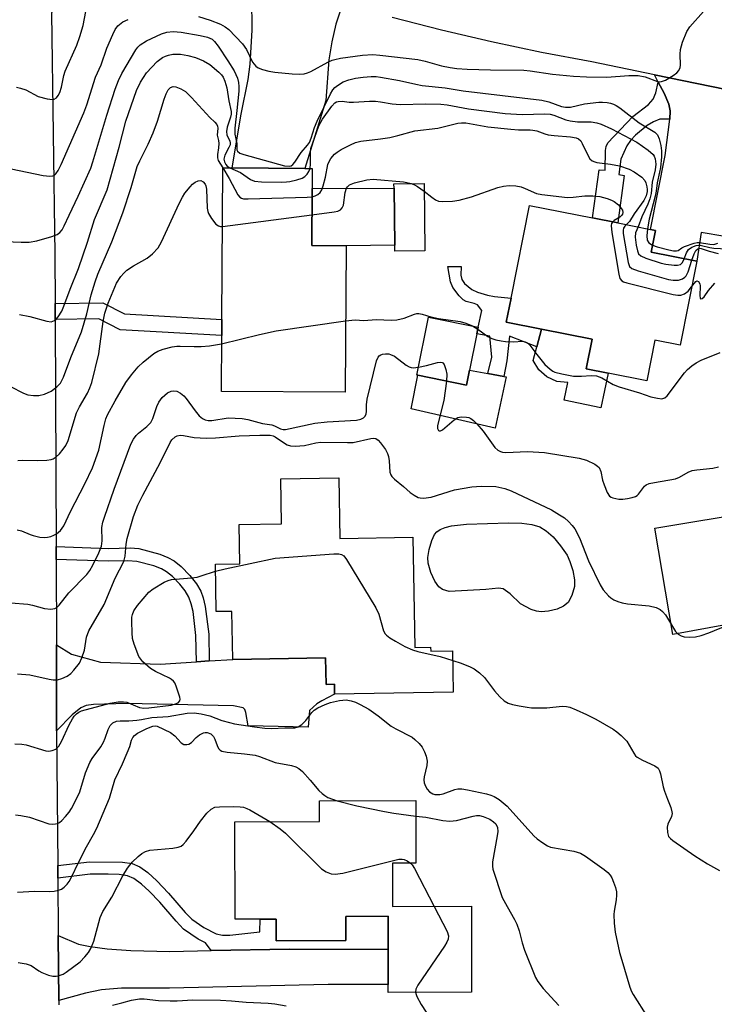
# Model space of a CAD drawing. Units: inches. Extents: x 1291759 to 1297759, y 477452 to 481452.
# Drawn here: x 1294916 to 1295091, y 479667 to 479915 of the extents above; entities that cross this region are included whole.
import ezdxf

# ---------------------------------------------------------------- set-up
doc = ezdxf.new("R2010")
doc.units = ezdxf.units.IN
doc.header["$MEASUREMENT"] = 0
for name, color, linetype in [('BLDG-Footprint', 5, 'Continuous'), ('CULTRL-Pad', 6, 'Continuous'), ('CULTRL-Swimming Pool in Ground', 4, 'Continuous'), ('TRANS-Driveway', 251, 'Continuous'), ('TRANS-Non Street Sidewalk', 7, 'Continuous'), ('TRANS-Road', 130, 'Continuous'), ('Undefined', 1, 'Continuous')]:
    doc.layers.add(name, color=color, linetype=linetype)

msp = doc.modelspace()

# ---------------------------------------------------------------- linework, layer by layer
at = {"layer": 'BLDG-Footprint'}
for points, elevation in [([(1294998.27, 479858.26), (1294998.03, 479821.36), (1294966.81, 479821.56), (1294966.9, 479835.63), (1294966.93, 479839.69), (1294967.17, 479877.91), (1294969.55, 479877.89), (1294987.86, 479877.77), (1294989.72, 479877.76), (1294989.69, 479872.75), (1294989.6, 479858.32)], 221.88), ([(1295018.14, 479857.02), (1295010.58, 479856.92), (1295010.56, 479858.42), (1295010.36, 479872.77), (1295010.35, 479873.89), (1295017.92, 479874)], 220.11), ([(1295086.68, 479854.35), (1295082.5, 479833.19), (1295076.14, 479834.45), (1295074.12, 479824.21), (1295064.36, 479826.14), (1295058.82, 479827.24), (1295060.3, 479834.69), (1295047.51, 479837.23), (1295038.68, 479838.97), (1295039.89, 479845.08), (1295044.51, 479868.44), (1295060.4, 479865.29), (1295066.8, 479864.03), (1295075.07, 479862.39), (1295076.3, 479862.15), (1295075.2, 479856.63)], 218.43), ([(1295029.43, 479826.89), (1295028.67, 479823.14), (1295016.33, 479825.61), (1295016.12, 479825.65), (1295019.05, 479840.28), (1295031.61, 479837.76), (1295031.27, 479836.09)], 222.88), ([(1294996.45, 479799.72), (1294996.72, 479784.49), (1295015.12, 479784.82), (1295015.61, 479756.94), (1295019.58, 479757.01), (1295019.6, 479756.06), (1295025.12, 479756.16), (1295025.31, 479745.69), (1294995.38, 479745.16), (1294995.33, 479747.69), (1294993.22, 479747.66), (1294993.11, 479754.36), (1294969.69, 479753.95), (1294969.48, 479766.08), (1294965.54, 479766), (1294965.33, 479777.97), (1294971.48, 479778.08), (1294971.3, 479787.97), (1294982, 479788.16), (1294981.8, 479799.46)], 227.78), ([(1295009.95, 479702.57), (1295009.97, 479691.66), (1295029.86, 479691.7), (1295029.9, 479670.04), (1295008.91, 479669.99), (1295008.91, 479671.98), (1295008.89, 479680.83), (1295008.87, 479689.17), (1294998.21, 479689.15), (1294998.23, 479683.05), (1294980.62, 479683.01), (1294980.61, 479688.48), (1294976.59, 479688.47), (1294970.28, 479688.45), (1294970.22, 479713.03), (1294991.55, 479713.08), (1294991.54, 479718.3), (1295015.83, 479718.35), (1295015.86, 479702.59)], 233.64)]:
    msp.add_lwpolyline(points, close=True, dxfattribs=dict(at, elevation=elevation))
at = {"layer": 'CULTRL-Pad'}
for points in [[(1295010.56, 479858.42), (1294998.27, 479858.26), (1294989.6, 479858.32), (1294989.69, 479872.75), (1295010.36, 479872.77)], [(1295064.36, 479826.14), (1295062.5, 479817.38), (1295053.26, 479819.34), (1295054.17, 479823.76), (1295051.44, 479824.07), (1295048.93, 479825.19), (1295046.87, 479827.01), (1295045.45, 479829.36), (1295046.35, 479832.79), (1295047.51, 479837.23), (1295060.3, 479834.7), (1295058.82, 479827.24)], [(1295038.61, 479825.19), (1295035.84, 479812.29), (1295014.64, 479817.14), (1295016.33, 479825.61), (1295028.67, 479823.14), (1295029.43, 479826.89), (1295034.02, 479826.04), (1295038.06, 479825.29)], [(1295101.9, 479791.35), (1295104.48, 479779.39), (1295109.82, 479780.55), (1295112.93, 479766.17), (1295109.12, 479765.48), (1295080.7, 479760.26), (1295076.14, 479787.08)]]:
    msp.add_lwpolyline(points, close=True, dxfattribs=at)
at = {"layer": 'CULTRL-Swimming Pool in Ground'}
msp.add_lwpolyline([(1295055.85, 479772.33), (1295055.19, 479770.08), (1295054.25, 479768.33), (1295053.11, 479767.39), (1295051.48, 479766.66), (1295049.32, 479766.1), (1295047.46, 479765.92), (1295046.29, 479766.11), (1295044.95, 479766.56), (1295042.26, 479768), (1295039.67, 479770.53), (1295037.88, 479771.73), (1295036.68, 479771.92), (1295033.54, 479771.56), (1295024.28, 479771.11), (1295022.61, 479771.58), (1295021.66, 479772.27), (1295020.61, 479773.73), (1295019.62, 479775.89), (1295018.97, 479778.22), (1295018.92, 479779.65), (1295019.21, 479781.66), (1295019.86, 479783.95), (1295020.56, 479785.45), (1295021.17, 479786.15), (1295022, 479786.71), (1295023.29, 479787.25), (1295024.83, 479787.63), (1295028.67, 479788.05), (1295039.19, 479788.37), (1295042.56, 479788.29), (1295045.09, 479787.99), (1295047.14, 479787.41), (1295048.75, 479786.4), (1295050.45, 479784.84), (1295052.36, 479782.64), (1295054.01, 479780.21), (1295054.73, 479778.63), (1295055.42, 479776.34), (1295055.83, 479774.01)], close=True, dxfattribs=at)
at = {"layer": 'TRANS-Driveway'}
for points in [[(1294997.39, 479919.2), (1294995.66, 479914.15), (1294994.65, 479909.66), (1294993.9, 479905.2), (1294993.16, 479894.91), (1294987.86, 479877.77), (1294969.55, 479877.89), (1294971.82, 479891.46), (1294973.54, 479900.19), (1294974.12, 479904.1), (1294974.59, 479912.63), (1294974.55, 479916.25), (1294974.33, 479918.75), (1294972.65, 479926.37), (1294980.84, 479923.78), (1294989.09, 479921.41)], [(1295104.83, 479895.49), (1295101.25, 479892.53), (1295099.97, 479891.06), (1295098.1, 479886.45), (1295093.81, 479860.58), (1295087.84, 479861.61), (1295086.68, 479854.35), (1295075.2, 479856.63), (1295076.3, 479862.15), (1295075.07, 479862.39), (1295078.76, 479881.03), (1295079.94, 479890.2), (1295079.96, 479892.26), (1295079.65, 479894.01), (1295078.51, 479896.72), (1295077, 479899.56), (1295076.02, 479901.4)], [(1294960.53, 479753.36), (1294963.76, 479753.57), (1294969.69, 479753.95), (1294993.11, 479754.36), (1294993.22, 479747.66), (1294995.33, 479747.69), (1294995.38, 479745.16), (1294992.15, 479743.54), (1294990.91, 479742.74), (1294989.04, 479741.08), (1294988.69, 479736.89), (1294973.6, 479737.19), (1294973.02, 479740.56), (1294972.73, 479741.29), (1294972.29, 479741.73), (1294969.9, 479742.23), (1294942.96, 479742.84), (1294934.54, 479742.6), (1294932.76, 479742.3), (1294931.34, 479741.71), (1294929.16, 479739.95), (1294925.28, 479735.95), (1294925.21, 479757.66), (1294929.04, 479755.31), (1294936.34, 479753.29), (1294951.37, 479752.78)], [(1294964.22, 479680.53), (1294984.04, 479680.92), (1295008.89, 479680.83), (1295008.91, 479671.98), (1294993.77, 479671.95), (1294953.73, 479671.01), (1294941.65, 479671.08), (1294936.58, 479670.65), (1294932.56, 479669.75), (1294925.84, 479667.95), (1294925.7, 479684.37), (1294930.82, 479682.16), (1294933.77, 479681.54), (1294938, 479680.93), (1294944.02, 479680.53), (1294953.8, 479680.32)]]:
    msp.add_lwpolyline(points, close=True, dxfattribs=at)
at = {"layer": 'TRANS-Non Street Sidewalk'}
for points in [[(1295079.94, 479890.2), (1295077.4, 479890.24), (1295075.8, 479889.55), (1295074.2, 479888.61), (1295071.25, 479886.14), (1295070.02, 479884.81), (1295069.08, 479883.49), (1295067.56, 479880.12), (1295067.01, 479876.27), (1295068.42, 479875.96), (1295066.8, 479864.03), (1295060.4, 479865.29), (1295062.06, 479877.39), (1295063.6, 479877.35), (1295063.65, 479882.28), (1295063.87, 479883.33), (1295064.3, 479884.2), (1295070.6, 479890.86), (1295074.53, 479893.87), (1295075.72, 479895.22), (1295076.34, 479896.81), (1295077, 479899.56), (1295078.51, 479896.72), (1295079.65, 479894.01), (1295079.96, 479892.26)], [(1295047.51, 479837.23), (1295046.35, 479832.79), (1295039.46, 479835.47), (1295038.79, 479829.26), (1295038.06, 479825.29), (1295034.02, 479826.04), (1295035.02, 479830.14), (1295034.5, 479835.45), (1295031.27, 479836.09), (1295031.61, 479837.76), (1295032.49, 479841.94), (1295031.4, 479843.39), (1295030.56, 479843.74), (1295028.52, 479844.21), (1295027.83, 479844.63), (1295026.78, 479845.62), (1295025.18, 479847.77), (1295024.63, 479849.2), (1295023.89, 479853.08), (1295027.33, 479853.04), (1295027.24, 479850.87), (1295027.43, 479849.75), (1295028.15, 479848.75), (1295029.94, 479847.26), (1295031.39, 479846.58), (1295033.91, 479845.81), (1295035.7, 479845.49), (1295039.89, 479845.08), (1295038.68, 479838.97)], [(1294924.91, 479839.66), (1294924.9, 479843.71), (1294936.9, 479843.89), (1294942.4, 479841.07), (1294966.93, 479839.69), (1294966.9, 479835.63), (1294941.31, 479837.07), (1294935.95, 479839.83)], [(1294963.76, 479753.57), (1294960.53, 479753.36), (1294960.41, 479760), (1294959.67, 479766.01), (1294959.23, 479768.01), (1294958.65, 479769.69), (1294957.72, 479771.25), (1294956.36, 479772.96), (1294954.49, 479774.87), (1294953.02, 479776.06), (1294951.73, 479776.77), (1294949.78, 479777.54), (1294945.47, 479778.69), (1294943.2, 479778.85), (1294938.29, 479778.73), (1294925.13, 479779.18), (1294925.12, 479782.41), (1294938.31, 479781.96), (1294943.82, 479782.08), (1294946.03, 479781.91), (1294951.34, 479780.47), (1294953.3, 479779.69), (1294954.88, 479778.83), (1294956.67, 479777.38), (1294958.88, 479775.13), (1294960.54, 479773.05), (1294961.66, 479771.15), (1294962.24, 479769.5), (1294962.75, 479767.26), (1294963.63, 479760.34)], [(1295008.89, 479680.83), (1294984.04, 479680.92), (1294964.22, 479680.53), (1294962.83, 479682.5), (1294960.93, 479683.44), (1294957.29, 479685.96), (1294955.38, 479687.94), (1294951.29, 479692.74), (1294948.62, 479695.54), (1294946.68, 479697.31), (1294944.7, 479698.73), (1294943.11, 479699.4), (1294941.04, 479699.68), (1294938.31, 479699.78), (1294933.73, 479699.76), (1294925.59, 479698.75), (1294925.56, 479701.95), (1294933.54, 479702.93), (1294941.91, 479702.83), (1294944.35, 479702.49), (1294946.26, 479701.63), (1294948.27, 479700.19), (1294950.55, 479698.12), (1294953.5, 479695.03), (1294957.67, 479690.12), (1294959.33, 479688.43), (1294962.37, 479686.36), (1294965.53, 479684.77), (1294967.11, 479684.42), (1294968.95, 479684.39), (1294976.49, 479685.25), (1294976.59, 479688.47), (1294980.61, 479688.48), (1294980.62, 479683.01), (1294998.23, 479683.05), (1294998.21, 479689.15), (1295008.87, 479689.17)]]:
    msp.add_lwpolyline(points, close=True, dxfattribs=at)
at = {"layer": 'TRANS-Road'}
for points in [[(1294900.2, 479935.47), (1294923.89, 479918.29), (1294924.28, 479918), (1294923.99, 479916.9), (1294924.85, 479856.08), (1294924.9, 479843.71), (1294924.91, 479839.66), (1294925.12, 479782.41), (1294925.13, 479779.18), (1294925.21, 479757.66), (1294925.28, 479735.95), (1294925.56, 479701.95), (1294925.59, 479698.75), (1294925.7, 479684.37), (1294925.84, 479667.95), (1294925.84, 479666.83)], [(1295104.83, 479895.49), (1295076.02, 479901.4), (1295060.27, 479904.63), (1295047.59, 479907.05), (1295034.95, 479909.73), (1295022.37, 479912.66), (1295009.86, 479915.84)]]:
    msp.add_lwpolyline(points, dxfattribs=at)
at = {"layer": 'Undefined'}
for p, q in [((1294967.08, 479863.16, 220), (1294989.65, 479866.1, 220)), ((1295030.11, 479838.06, 222), (1295031.51, 479837.27, 222))]:
    msp.add_line(p, q, dxfattribs=at)
for points, elevation in [([(1294913.84, 479877.65), (1294921.9, 479876), (1294923.6, 479875.79), (1294924.33, 479875.9), (1294924.7, 479876.1), (1294925.05, 479876.39), (1294925.64, 479877.22), (1294926.41, 479878.79), (1294932.13, 479891.79), (1294932.86, 479893.84), (1294935.09, 479900.78), (1294936.5, 479903.92), (1294937.91, 479908.12), (1294939.41, 479911.56), (1294940.04, 479912.84), (1294940.71, 479913.71), (1294941.99, 479914.71), (1294943.31, 479915.36)], 212), ([(1294915.12, 479898.31), (1294916.2, 479898.04), (1294917.52, 479897.56), (1294920.64, 479895.88), (1294922.85, 479895.3), (1294924.2, 479895.14), (1294924.69, 479895.23), (1294925.24, 479895.61), (1294925.7, 479896.17), (1294926.06, 479896.9), (1294926.48, 479898.28), (1294927.12, 479901.17), (1294927.46, 479902.29), (1294930.36, 479908.89), (1294931.14, 479911.05), (1294931.97, 479913.8), (1294932.64, 479917.38)], 210), ([(1294961.04, 479916.1), (1294963.97, 479915.14), (1294966.57, 479914.14), (1294967.81, 479913.5), (1294968.72, 479912.83), (1294972.15, 479909.19), (1294973.13, 479907.8), (1294974.7, 479904.58), (1294975.5, 479903.6), (1294976.13, 479903.16), (1294977.16, 479902.75), (1294978.81, 479902.31), (1294980.26, 479902.06), (1294984.68, 479901.63), (1294986.63, 479901.58), (1294987.72, 479901.67), (1294988.55, 479901.88), (1294989.36, 479902.2), (1294993.67, 479904.59), (1294994.73, 479905.07), (1294995.39, 479905.28), (1294996.84, 479905.57), (1295002.43, 479906.36), (1295005.05, 479906.5), (1295006.74, 479906.37), (1295016.36, 479905.24), (1295018.21, 479904.82), (1295022.33, 479903.66), (1295024.51, 479903.22), (1295026.19, 479903), (1295028.81, 479902.84), (1295034.72, 479902.67), (1295043.06, 479902.55), (1295044.72, 479902.37), (1295050.35, 479901.52), (1295055.62, 479901.01), (1295058.87, 479900.84), (1295064.05, 479900.76), (1295069.61, 479901.19), (1295071.96, 479901.17), (1295073.68, 479900.9), (1295076.8, 479899.72), (1295077.29, 479899.63), (1295077.79, 479899.66), (1295078.79, 479900.07), (1295080.76, 479901.24), (1295081.67, 479901.9), (1295082.2, 479902.51), (1295082.52, 479903.27), (1295082.62, 479903.82), (1295082.5, 479906.62), (1295082.58, 479907.73), (1295083.14, 479909.63), (1295084.16, 479912.29), (1295084.93, 479913.47), (1295088.42, 479917.32)], 212), ([(1294910.3, 479859.47), (1294916.29, 479859.17), (1294918.33, 479859.21), (1294920.32, 479859.51), (1294924.04, 479860.57), (1294925.4, 479861.1), (1294926.07, 479861.61), (1294926.63, 479862.28), (1294927.21, 479863.26), (1294928.41, 479866.02), (1294930.7, 479870.74), (1294933.86, 479877.84), (1294934.43, 479879.46), (1294937.97, 479891.24), (1294940.05, 479897.79), (1294940.84, 479899.95), (1294941.7, 479901.75), (1294945.28, 479907.71), (1294945.78, 479908.39), (1294946.33, 479908.92), (1294947.94, 479909.97), (1294951.69, 479911.69), (1294953.06, 479912.13), (1294954.68, 479912.28), (1294956.72, 479912.12), (1294961.44, 479911.3), (1294963.34, 479910.86), (1294964.47, 479910.35), (1294965.1, 479909.77), (1294965.99, 479908.59), (1294968.48, 479904.88), (1294970.05, 479902.36), (1294970.87, 479900.5), (1294971.11, 479899.46), (1294971.22, 479898.4), (1294971.19, 479897.26), (1294970.75, 479892.38), (1294970.18, 479887.9), (1294970.24, 479886.44), (1294970.7, 479884.04), (1294970.73, 479882.5), (1294970.9, 479882.09), (1294971.48, 479881.65), (1294972.52, 479881.27), (1294982.7, 479878.4), (1294983.98, 479878.35), (1294984.43, 479878.47), (1294984.84, 479878.73), (1294985.37, 479879.36), (1294986.94, 479881.81), (1294988.56, 479883.64), (1294989.03, 479884.3), (1294989.48, 479885.37), (1294990.3, 479888.1), (1294990.95, 479889.66), (1294994.34, 479896.62), (1294994.96, 479897.62), (1294995.46, 479898.15), (1294996.12, 479898.68), (1294997.56, 479899.59), (1294998.93, 479900.09), (1295000.64, 479900.52), (1295002.61, 479900.78), (1295004.58, 479900.94), (1295005.84, 479900.92), (1295006.92, 479900.8), (1295011.76, 479899.98), (1295015.86, 479899.01), (1295017.44, 479898.71), (1295023.28, 479898.08), (1295027.83, 479897.38), (1295047.61, 479894.96), (1295049.4, 479894.53), (1295052.63, 479893.4), (1295053.57, 479893.19), (1295054.83, 479893.24), (1295058.36, 479894.06), (1295062, 479894.52), (1295062.91, 479894.52), (1295064.08, 479894.39), (1295064.95, 479894.21), (1295065.7, 479893.97), (1295066.36, 479893.64), (1295067.3, 479893.02), (1295072.2, 479889.31), (1295076.16, 479886.93), (1295076.82, 479886.25), (1295077.23, 479885.25), (1295077.61, 479883.59), (1295077.8, 479882.19), (1295077.77, 479880.71), (1295077.54, 479878.05), (1295077.33, 479876.8), (1295076.71, 479874.16), (1295076.46, 479872.01), (1295076.23, 479870.75), (1295074.71, 479865.01), (1295074.27, 479862.55)], 214), ([(1294915.93, 479840.9), (1294918.53, 479840.47), (1294922.8, 479839.25), (1294923.9, 479839.13), (1294924.35, 479839.24), (1294924.77, 479839.45), (1294925.16, 479839.75), (1294925.67, 479840.37), (1294926.55, 479841.79), (1294927.13, 479843.05), (1294928.66, 479847.3), (1294930.77, 479852.54), (1294933.04, 479859.19), (1294934.83, 479864.86), (1294938.01, 479872.4), (1294941.02, 479883.13), (1294942.71, 479889.71), (1294945.38, 479897.41), (1294946.4, 479899.56), (1294947.95, 479901.85), (1294950.63, 479904.75), (1294951.27, 479905.28), (1294951.98, 479905.72), (1294952.72, 479906.1), (1294953.49, 479906.37), (1294954.56, 479906.55), (1294955.65, 479906.62), (1294956.47, 479906.58), (1294958.39, 479906.27), (1294960.28, 479905.77), (1294962.34, 479904.94), (1294963.93, 479903.96), (1294966.21, 479902.05), (1294966.82, 479901.41), (1294967.28, 479900.76), (1294967.73, 479899.78), (1294968.18, 479898.13), (1294968.7, 479894.81), (1294969.27, 479892.16), (1294969.27, 479891.44), (1294969.14, 479890.69), (1294968.28, 479888.19), (1294968.08, 479887.07), (1294968.2, 479886.24), (1294968.91, 479884.66), (1294969.01, 479884.21), (1294969, 479883.75), (1294968.73, 479883.02), (1294967.71, 479881.15), (1294967.46, 479880.15), (1294967.59, 479879.46), (1294967.92, 479878.76), (1294968.31, 479878.31), (1294968.93, 479877.9)], 216), ([(1294913.63, 479822.76), (1294916.94, 479821.09), (1294918, 479820.67), (1294919.4, 479820.48), (1294920.82, 479820.5), (1294922.23, 479820.87), (1294923.86, 479821.6), (1294925.34, 479822.66), (1294926.29, 479823.66), (1294927.03, 479825.11), (1294928.89, 479830.08), (1294931.56, 479836.56), (1294932.88, 479841.1), (1294933.95, 479845.94), (1294934.98, 479849.19), (1294935.69, 479851.08), (1294939.17, 479859.26), (1294941.97, 479866.56), (1294944.09, 479873), (1294945.59, 479878.25), (1294946.23, 479879.72), (1294948.38, 479883.93), (1294949.62, 479886.76), (1294950.68, 479889.67), (1294952.38, 479895.22), (1294952.86, 479896.59), (1294953.43, 479897.61), (1294954, 479898.19), (1294954.64, 479898.42), (1294955.37, 479898.37), (1294956.63, 479897.88), (1294957.81, 479897.15), (1294959.28, 479895.68), (1294963.87, 479890.63), (1294965.14, 479889.47), (1294965.68, 479888.87), (1294965.87, 479888.41), (1294965.92, 479887.9), (1294965.72, 479886.14), (1294966.07, 479884.81), (1294966.16, 479884.05), (1294966.11, 479882.98), (1294965.88, 479881.31), (1294965.84, 479880.49), (1294966.05, 479879.77), (1294967.21, 479877.91)], 218), ([(1294989.17, 479877.76), (1294989.32, 479878.91), (1294989.26, 479881.73), (1294989.38, 479882.81), (1294991.43, 479888.48), (1294992.35, 479890.2), (1294994.68, 479893.5), (1294995.42, 479894.28), (1294995.85, 479894.53), (1294996.3, 479894.67), (1294997.27, 479894.75), (1294999.06, 479894.5), (1295000.16, 479894.45), (1295004.14, 479894.72), (1295005.71, 479894.71), (1295006.98, 479894.57), (1295009.86, 479894.08), (1295011.91, 479893.93), (1295018.34, 479894.07), (1295022.14, 479893.98), (1295023.77, 479893.81), (1295029.11, 479892.83), (1295038.35, 479891.65), (1295042.69, 479891.39), (1295048.35, 479891.55), (1295049.7, 479891.45), (1295050.68, 479891.18), (1295053.67, 479890.07), (1295054.77, 479889.76), (1295056.63, 479889.54), (1295060.07, 479889.52), (1295061.49, 479889.27), (1295062.58, 479888.92), (1295065.21, 479887.73), (1295071.61, 479884.4), (1295074.43, 479882.4), (1295075.68, 479881.28), (1295075.97, 479880.86), (1295076.23, 479880.17), (1295076.35, 479878.89), (1295076.18, 479877.44), (1295075.47, 479874.29), (1295075.22, 479871.47), (1295074.85, 479870.13), (1295074.37, 479868.78), (1295072.87, 479865.56), (1295071.93, 479863.01)], 216), ([(1294989.68, 479870.62), (1294990.48, 479870.83), (1294991.16, 479871.2), (1294991.73, 479871.68), (1294992.16, 479872.34), (1294992.52, 479873.39), (1294993.07, 479875.6), (1294993.64, 479878.79), (1294993.96, 479879.55), (1294994.42, 479880.26), (1294995.34, 479881.35), (1294995.99, 479881.91), (1294996.99, 479882.53), (1294999.36, 479883.75), (1295000.68, 479884.29), (1295001.96, 479884.63), (1295006.96, 479885.2), (1295009.31, 479885.61), (1295011.35, 479886.04), (1295015.64, 479887.24), (1295021.39, 479887.94), (1295026.49, 479889.16), (1295027.35, 479889.3), (1295028.45, 479889.3), (1295034.03, 479888.28), (1295039.79, 479887.64), (1295041.78, 479887.47), (1295044.65, 479887.52), (1295045.38, 479887.46), (1295046.35, 479887.24), (1295048.43, 479886.49), (1295049.25, 479886.27), (1295050.72, 479886.08), (1295054.9, 479885.76), (1295056.26, 479885.51), (1295056.91, 479885.21), (1295057.43, 479884.72), (1295057.83, 479884.03), (1295059.28, 479880.92), (1295059.75, 479880.22), (1295060.31, 479879.72), (1295060.97, 479879.4), (1295061.52, 479879.27), (1295064.95, 479878.86), (1295067.18, 479878.43), (1295069.67, 479877.6), (1295070.95, 479876.92), (1295072.83, 479875.57), (1295073.59, 479874.77), (1295073.89, 479874.11), (1295074.14, 479873.17), (1295074.22, 479872.46), (1295074.19, 479871.92), (1295073.94, 479870.84), (1295073.35, 479869.67), (1295070.95, 479866.33), (1295069.75, 479864.4), (1295068.96, 479863.6)], 218), ([(1294967.21, 479877.91), (1294968.82, 479875.23), (1294970.95, 479871.11), (1294971.44, 479870.5), (1294971.87, 479870.24), (1294972.39, 479870.13), (1294973.54, 479870.09), (1294988.49, 479870.53), (1294989.68, 479870.62)], 218), ([(1294968.93, 479877.9), (1294971.62, 479876.71), (1294974.19, 479874.97), (1294975.19, 479874.53), (1294976.94, 479874.37), (1294982.05, 479874.33), (1294983.24, 479874.36), (1294984.11, 479874.48), (1294985.81, 479874.9), (1294987.18, 479875.36), (1294987.88, 479875.78), (1294988.43, 479876.36), (1294988.88, 479877.03), (1294989.17, 479877.76)], 216), ([(1294915.53, 479804.12), (1294916.66, 479804.18), (1294920.4, 479804.1), (1294922.76, 479804.23), (1294923.9, 479804.38), (1294924.42, 479804.56), (1294925.13, 479805.02), (1294925.98, 479805.83), (1294926.96, 479806.94), (1294927.56, 479807.9), (1294928.14, 479809.18), (1294930.28, 479816.1), (1294931.04, 479817.64), (1294933.04, 479821.06), (1294933.64, 479822.42), (1294934.15, 479823.81), (1294935.89, 479831), (1294937.01, 479839.18), (1294937.41, 479841.27), (1294938.23, 479843.77), (1294940.41, 479848.86), (1294941.46, 479850.56), (1294942.18, 479851.38), (1294942.96, 479852.12), (1294944.63, 479853.23), (1294948.11, 479855.11), (1294949.45, 479856.24), (1294950.86, 479857.74), (1294951.75, 479859.26), (1294956.19, 479868.97), (1294956.99, 479870.56), (1294957.64, 479871.54), (1294958.95, 479873.15), (1294959.56, 479873.79), (1294960.24, 479874.29), (1294960.97, 479874.62), (1294961.67, 479874.71), (1294962.26, 479874.4), (1294962.73, 479873.84), (1294962.93, 479873.36), (1294963.08, 479872.52), (1294963.25, 479867.77), (1294963.38, 479866.92), (1294963.57, 479866.38), (1294964.34, 479865.12), (1294965.45, 479863.75), (1294966.1, 479863.29), (1294966.61, 479863.17), (1294967.08, 479863.16)], 220), ([(1294989.65, 479866.1), (1294995.3, 479866.81), (1294996.15, 479866.99), (1294996.86, 479867.33), (1294997.31, 479867.86), (1294997.58, 479868.54), (1294998.05, 479871.69), (1294998.36, 479872.78), (1294998.6, 479873.15), (1294999.15, 479873.61), (1295000.37, 479874.15), (1295003.51, 479874.86), (1295005.07, 479875.04), (1295012.75, 479874.36), (1295013.61, 479874.23), (1295014.65, 479873.95)], 220), ([(1295014.65, 479873.95), (1295015.54, 479873.62), (1295016.31, 479873.22), (1295017.94, 479872.02)], 220), ([(1295017.94, 479872.02), (1295019.86, 479870.51), (1295020.82, 479869.85), (1295021.61, 479869.55), (1295022.46, 479869.45), (1295025.12, 479869.52), (1295026.81, 479869.78), (1295029.86, 479870.64), (1295036.54, 479872.99), (1295037.94, 479873.31), (1295039.4, 479873.45), (1295041.09, 479873.36), (1295042.45, 479873.13), (1295043.47, 479872.75), (1295046.28, 479871.48), (1295047.66, 479871.19), (1295054.14, 479870.48), (1295055.5, 479870.49), (1295058.49, 479870.88), (1295060.51, 479870.84), (1295062.24, 479870.69), (1295064.13, 479870.2), (1295065.18, 479869.81), (1295065.89, 479869.44), (1295066.95, 479868.61), (1295067.51, 479867.96), (1295067.94, 479867.28), (1295068.06, 479866.63), (1295067.95, 479866.25), (1295067.73, 479865.9), (1295067.3, 479865.51), (1295065.9, 479864.62), (1295065.5, 479864.28)], 220), ([(1295065.5, 479864.28), (1295065.22, 479863.86), (1295065.12, 479863.36), (1295065.27, 479861.66), (1295067.04, 479851.09), (1295067.34, 479850.02), (1295067.79, 479849.43), (1295068.26, 479849.18), (1295069.08, 479848.91), (1295080.76, 479846), (1295081.93, 479845.78), (1295082.72, 479845.78), (1295083.61, 479846.11), (1295084.5, 479846.84), (1295085.41, 479847.92)], 220), ([(1295068.96, 479863.6), (1295068.55, 479863.19), (1295068.24, 479862.69), (1295068.14, 479862.19), (1295068.17, 479861.36), (1295069.39, 479854.04), (1295069.74, 479853.02), (1295070.29, 479852.5), (1295071.89, 479851.93), (1295079.6, 479849.8), (1295080.74, 479849.6), (1295082.1, 479849.62), (1295083.08, 479849.91), (1295083.67, 479850.33), (1295083.99, 479850.7), (1295084.51, 479851.72), (1295085.46, 479854.6)], 218), ([(1295071.93, 479863.01), (1295071.23, 479861.55), (1295071.17, 479860.46), (1295071.45, 479858.42), (1295071.74, 479856.99), (1295072.03, 479856.24), (1295072.56, 479855.7), (1295073.84, 479855.15), (1295077.75, 479853.88), (1295078.91, 479853.62), (1295080.98, 479853.36), (1295081.83, 479853.36), (1295082.58, 479853.57), (1295083.13, 479854.09), (1295083.55, 479854.97)], 216), ([(1295074.27, 479862.55), (1295074.1, 479860.74), (1295074.23, 479859.67), (1295074.61, 479859.05), (1295075.57, 479858.45)], 214), ([(1295075.57, 479858.45), (1295076.75, 479858.04), (1295079.67, 479857.28), (1295080.8, 479857.03), (1295081.59, 479856.99), (1295081.98, 479857.11), (1295082.92, 479857.77), (1295083.64, 479858.13), (1295086.01, 479858.96), (1295086.82, 479859.1), (1295087.4, 479859.09), (1295090.03, 479858.65), (1295090.97, 479858.63), (1295092.03, 479858.97)], 214), ([(1295083.55, 479854.97), (1295084.13, 479856.49), (1295084.63, 479857.31), (1295085.46, 479857.92), (1295086.52, 479858.32), (1295087.08, 479858.41), (1295087.92, 479858.35), (1295089.99, 479857.82), (1295090.99, 479857.66), (1295094.36, 479857.54)], 216), ([(1295085.46, 479854.6), (1295086.02, 479856.23), (1295086.47, 479857.09), (1295086.97, 479857.51), (1295087.38, 479857.63), (1295087.79, 479857.62), (1295089.81, 479856.93), (1295092.11, 479856.36)], 218), ([(1295085.41, 479847.92), (1295086.44, 479849.29), (1295086.76, 479849.45), (1295087.16, 479849.23), (1295087.46, 479848.7), (1295087.56, 479848.21), (1295087.5, 479845.61), (1295087.56, 479845.13), (1295087.68, 479844.93), (1295088.08, 479844.99), (1295088.56, 479845.42), (1295089.7, 479846.99), (1295091.23, 479848.82)], 220), ([(1294998.15, 479839.35), (1295000.6, 479839.63), (1295002.71, 479839.42), (1295005.88, 479839.65), (1295009.74, 479839.54), (1295011.06, 479839.6), (1295012.91, 479840.02), (1295015.55, 479841.06), (1295016.08, 479841.19), (1295016.62, 479841.21), (1295017.45, 479841.04), (1295019.66, 479840.35), (1295021.58, 479839.9), (1295027.03, 479839.16), (1295028.43, 479838.74), (1295030.11, 479838.06)], 222), ([(1294966.89, 479833.56), (1294976.41, 479835.88), (1294980.63, 479836.78), (1294998.15, 479839.35)], 222), ([(1295031.51, 479837.27), (1295034.03, 479835.43), (1295035, 479834.92), (1295036.03, 479834.56), (1295037.4, 479834.26), (1295038.5, 479834.12), (1295040.47, 479834.07), (1295042.76, 479834.18), (1295043.43, 479834.07), (1295043.84, 479833.89), (1295044.64, 479833.17), (1295046.34, 479830.82), (1295048.38, 479828.32), (1295049.7, 479827.15), (1295050.42, 479826.66), (1295050.95, 479826.41), (1295052.66, 479825.94), (1295055.6, 479825.41), (1295057.63, 479825.38), (1295060.08, 479825.58), (1295061.44, 479825.47), (1295062.8, 479824.93), (1295065.64, 479823.29), (1295067.14, 479822.66), (1295072.28, 479821.17), (1295075.09, 479820.19), (1295076.82, 479819.8), (1295077.93, 479819.7), (1295078.66, 479819.9), (1295079.25, 479820.43), (1295083.57, 479826.26), (1295084.34, 479827.09), (1295085.44, 479828.02), (1295086.56, 479828.77), (1295087.78, 479829.42), (1295092.63, 479831.37)], 222), ([(1294915.35, 479786.61), (1294916.44, 479786.4), (1294918.56, 479785.48), (1294919.38, 479785.21), (1294921.06, 479784.81), (1294922.18, 479784.7), (1294922.99, 479784.78), (1294923.78, 479784.97), (1294924.55, 479785.25), (1294925.24, 479785.62), (1294926.26, 479786.45), (1294927.05, 479787.61), (1294928.75, 479791.25), (1294932.42, 479798.23), (1294934.32, 479802.25), (1294935.89, 479806.76), (1294937.25, 479812.98), (1294937.72, 479814.62), (1294938.14, 479815.66), (1294940, 479819.19), (1294942.73, 479823.81), (1294944.13, 479825.72), (1294945.85, 479827.76), (1294947.12, 479828.94), (1294949.81, 479831.14), (1294950.79, 479831.72), (1294952.16, 479832.18), (1294954.42, 479832.76), (1294955.56, 479832.96), (1294956.43, 479832.99), (1294959.95, 479832.85), (1294961.75, 479832.89), (1294963.81, 479833.05), (1294966.89, 479833.56)], 222), ([(1294913.7, 479768.19), (1294918.05, 479767.89), (1294919.18, 479767.65), (1294922.25, 479766.79), (1294923.85, 479766.61), (1294924.84, 479766.76), (1294925.3, 479767.02), (1294925.92, 479767.6), (1294928.36, 479770.72), (1294932.86, 479775.34), (1294933.62, 479776.34), (1294934.44, 479777.72), (1294935.94, 479780.85), (1294936.57, 479782.5), (1294936.73, 479783.88), (1294936.68, 479787.24), (1294936.93, 479788.56), (1294937.31, 479789.86), (1294939.76, 479796.85), (1294944.02, 479808.2), (1294944.66, 479809.47), (1294945.29, 479810.4), (1294945.92, 479811.01), (1294948.04, 479812.67), (1294949, 479813.7), (1294949.5, 479814.69), (1294950.56, 479817.72), (1294951.02, 479818.79), (1294951.89, 479819.97), (1294953.19, 479821.17), (1294954.15, 479821.63), (1294954.87, 479821.72), (1294955.57, 479821.62), (1294956.49, 479821.12), (1294957.32, 479820.43), (1294957.91, 479819.79), (1294960.21, 479816.68), (1294961.25, 479815.4), (1294962.04, 479814.72), (1294962.7, 479814.37), (1294963.52, 479814.23), (1294964.39, 479814.24), (1294968.51, 479814.87), (1294972.06, 479814.72), (1294973.5, 479814.46), (1294977.17, 479813.48), (1294979.51, 479813.11), (1294980.22, 479812.87), (1294981.73, 479812.08), (1294982.4, 479811.96), (1294982.96, 479811.98), (1294990.42, 479813.52), (1294993.47, 479813.84), (1295000.87, 479814.31), (1295001.97, 479814.53), (1295002.7, 479814.9), (1295003.07, 479815.26), (1295003.37, 479815.91), (1295003.43, 479816.45), (1295003.42, 479818.17), (1295003.62, 479819.61), (1295005.94, 479829.23), (1295006.32, 479830.15), (1295006.61, 479830.48), (1295007.01, 479830.73), (1295007.48, 479830.9), (1295008.24, 479831.02), (1295009.01, 479830.99), (1295009.51, 479830.89), (1295010.48, 479830.39), (1295013.44, 479828.19), (1295014.15, 479827.76), (1295014.64, 479827.57), (1295015.17, 479827.51), (1295016.52, 479827.63)], 224), ([(1295016.52, 479827.63), (1295018.55, 479828.04), (1295021.35, 479828.86), (1295022.1, 479828.91), (1295022.52, 479828.81), (1295022.7, 479828.72), (1295023.01, 479828.36), (1295023.46, 479827.04), (1295023.64, 479825.86), (1295023.56, 479824.16)], 224), ([(1295023.56, 479824.16), (1295022.94, 479819.27), (1295021.35, 479812.93), (1295021.32, 479812.19), (1295021.55, 479811.7), (1295021.7, 479811.62), (1295022.08, 479811.6), (1295022.56, 479811.83), (1295025.56, 479814.34), (1295026.48, 479814.96), (1295027.26, 479815.16), (1295028.65, 479815.09), (1295029.19, 479814.95), (1295029.69, 479814.71), (1295030.38, 479814.18), (1295031.24, 479813.35), (1295032.85, 479811.56), (1295035.76, 479807.44), (1295036.55, 479806.7), (1295037.21, 479806.35), (1295037.69, 479806.21), (1295038.53, 479806.12), (1295044.04, 479806.36), (1295048.28, 479806.14), (1295057.02, 479804.67), (1295058.89, 479804.21), (1295060.99, 479803.2), (1295061.68, 479802.73), (1295062.05, 479802.36), (1295062.48, 479801.37), (1295062.97, 479799.13), (1295063.33, 479798), (1295064.12, 479796.09), (1295064.7, 479795.16), (1295065.09, 479794.85), (1295065.54, 479794.67), (1295067.09, 479794.41), (1295068.09, 479794.41), (1295069.27, 479794.54), (1295070.42, 479794.75), (1295071.22, 479795.01), (1295071.66, 479795.29), (1295072.03, 479795.67), (1295073.53, 479797.62), (1295073.93, 479797.95), (1295074.66, 479798.28), (1295076.05, 479798.59), (1295081.32, 479799.47), (1295082.33, 479799.93), (1295084.53, 479801.2), (1295085.56, 479801.61), (1295086.69, 479801.8), (1295090.75, 479802.15), (1295092.19, 479802.53)], 224), ([(1294915.37, 479750.28), (1294918.5, 479750.06), (1294923.35, 479748.95), (1294924.41, 479748.83), (1294925.46, 479748.85), (1294926.56, 479749.12), (1294927.91, 479749.74), (1294928.87, 479750.39), (1294929.65, 479751.21), (1294931.03, 479753.01), (1294931.65, 479754.32), (1294932.26, 479756.29), (1294932.82, 479759.56), (1294933.36, 479761.13), (1294937.28, 479767.82), (1294940, 479774.43), (1294942.19, 479778.67), (1294942.55, 479779.98), (1294942.8, 479783), (1294943.07, 479784.41), (1294944.69, 479790.02), (1294945.78, 479792.86), (1294947.04, 479795.39), (1294951.42, 479803.51), (1294953.87, 479808.67), (1294954.35, 479809.37), (1294955.14, 479810.09), (1294955.66, 479810.35), (1294956.44, 479810.48), (1294957.26, 479810.43), (1294959.97, 479809.9), (1294962.97, 479809.74), (1294965.34, 479809.82), (1294971.28, 479810.3), (1294976.5, 479810.49), (1294979.1, 479810.47), (1294979.92, 479810.32), (1294980.39, 479810.13), (1294982.72, 479808.51), (1294983.43, 479808.09), (1294984.24, 479807.85), (1294985.39, 479807.77), (1294987.75, 479807.89), (1294990.62, 479808.57), (1294991.88, 479808.72), (1294998.59, 479808.65), (1295000.05, 479808.7), (1295004.48, 479809.65), (1295005.28, 479809.73), (1295005.76, 479809.64), (1295006.4, 479809.21), (1295006.96, 479808.57), (1295008.19, 479806.9), (1295008.75, 479805.88), (1295008.98, 479805.1), (1295009.16, 479804.01), (1295009.32, 479801.2), (1295009.53, 479800.48), (1295009.78, 479800.09), (1295010.45, 479799.38), (1295012.75, 479797.56), (1295014.46, 479796.03), (1295015.41, 479795.35), (1295016.42, 479794.82), (1295016.95, 479794.68), (1295017.76, 479794.63), (1295019.7, 479794.84), (1295025.59, 479796.76), (1295029.97, 479797.5), (1295032.3, 479797.68), (1295036.02, 479797.58), (1295038.26, 479797.1), (1295039.92, 479796.5), (1295050.07, 479791.64), (1295052.13, 479790.46), (1295053.34, 479789.63), (1295054.39, 479788.74), (1295055.32, 479787.77), (1295055.95, 479786.87), (1295057.11, 479784.65), (1295059.36, 479778.86), (1295062.37, 479772.73), (1295063.12, 479771.52), (1295064.42, 479770.03), (1295065.04, 479769.46), (1295065.75, 479769.01), (1295066.78, 479768.55), (1295067.86, 479768.19), (1295069.27, 479767.95), (1295074.74, 479767.49), (1295076.43, 479767.04), (1295077.47, 479766.58), (1295078.1, 479766.06), (1295078.79, 479765.17), (1295081.31, 479761.03), (1295082.02, 479760.3), (1295082.76, 479759.88), (1295083.56, 479759.64), (1295084.91, 479759.55), (1295086.35, 479759.69), (1295087.78, 479759.98), (1295089.71, 479760.66), (1295094.43, 479762.57)], 226), ([(1294965.36, 479776.23), (1294967.81, 479776.83), (1294980.39, 479779.46), (1294995.15, 479780.56), (1294996.42, 479780.57), (1294997.07, 479780.42), (1294997.67, 479780.05), (1294998.37, 479779.16), (1295005.74, 479766.97), (1295006.49, 479765.38), (1295007.74, 479761.18), (1295008.13, 479760.45), (1295008.48, 479760.07), (1295009.33, 479759.43), (1295010.74, 479758.57), (1295013.11, 479757.25), (1295014.99, 479756.35), (1295016.36, 479755.93), (1295022.02, 479754.66), (1295025.17, 479753.72)], 228), ([(1294914.76, 479732.67), (1294916.47, 479732.6), (1294917.58, 479732.44), (1294922.54, 479730.89), (1294923.33, 479730.84), (1294924.11, 479730.95), (1294925.06, 479731.29), (1294925.84, 479732.06), (1294926.54, 479733.29), (1294928.42, 479737.49), (1294929.26, 479738.96), (1294929.73, 479739.64), (1294930.28, 479740.24), (1294930.85, 479740.64), (1294931.53, 479740.96), (1294938.74, 479742.92), (1294940.8, 479743.3), (1294942.14, 479743.3), (1294942.94, 479743.16), (1294946.19, 479741.86), (1294947.25, 479741.67), (1294948.55, 479741.74), (1294954.14, 479742.44), (1294955.28, 479742.73), (1294955.93, 479743.05), (1294956.32, 479743.5), (1294956.39, 479743.95), (1294956.33, 479744.46), (1294955.44, 479747.24), (1294955.08, 479748.02), (1294954.77, 479748.44), (1294954.24, 479748.93), (1294953.74, 479749.24), (1294950.21, 479750.9), (1294948.94, 479751.64), (1294947.05, 479753.35), (1294946.5, 479753.99), (1294946.04, 479754.72), (1294944.83, 479757.78), (1294944.44, 479759.2), (1294944.3, 479760.62), (1294944.2, 479763.48), (1294944.25, 479764.61), (1294944.38, 479765.32), (1294944.76, 479766.23), (1294945.69, 479767.58), (1294948.49, 479770.88), (1294949.61, 479771.79), (1294952.38, 479773.42), (1294953.43, 479773.89), (1294954.28, 479774.07), (1294959.25, 479774.5), (1294960.68, 479774.72), (1294961.74, 479775), (1294965.36, 479776.23)], 228), ([(1295025.17, 479753.72), (1295027.25, 479753.03), (1295029.58, 479752.09), (1295030.55, 479751.55), (1295031.92, 479750.56), (1295033.16, 479749.43), (1295035.68, 479746.04), (1295037.08, 479744.49), (1295038.16, 479743.49), (1295039.17, 479742.95), (1295040.26, 479742.61), (1295041.94, 479742.25), (1295043.91, 479741.88), (1295045.05, 479741.76), (1295048.87, 479741.72), (1295052.72, 479742.13), (1295053.88, 479742.12), (1295054.69, 479741.92), (1295056.28, 479741.28), (1295058.91, 479740.08), (1295061.29, 479738.86), (1295065.61, 479736.39), (1295066.56, 479735.73), (1295067.66, 479734.77), (1295069.07, 479733.3), (1295070.82, 479730.3), (1295071.28, 479729.67), (1295071.66, 479729.32), (1295073.06, 479728.51), (1295076.11, 479727.13), (1295076.95, 479726.52), (1295077.33, 479725.89), (1295077.59, 479725.13), (1295078.27, 479721.81), (1295078.57, 479720.69), (1295079.29, 479718.72), (1295080.19, 479716.58), (1295080.44, 479715.56), (1295080.47, 479715.06), (1295080.32, 479714.35), (1295079.44, 479712.44), (1295079.26, 479711.66), (1295079.3, 479710.3), (1295079.61, 479709.33), (1295080.05, 479708.78), (1295080.68, 479708.26), (1295086.19, 479704.43), (1295089.38, 479702.38), (1295092.4, 479700.69)], 228), ([(1294914.88, 479714.79), (1294916.26, 479714.61), (1294918.45, 479714.14), (1294923.3, 479712.53), (1294924.13, 479712.44), (1294924.96, 479712.48), (1294925.49, 479712.59), (1294925.97, 479712.81), (1294926.59, 479713.32), (1294927.55, 479714.36), (1294928.45, 479715.47), (1294929.02, 479716.38), (1294930.11, 479718.48), (1294931.09, 479720.58), (1294932.58, 479725.33), (1294933.63, 479727.96), (1294934.24, 479728.94), (1294936.41, 479731.94), (1294937.09, 479733.05), (1294937.54, 479734.08), (1294938.28, 479736.27), (1294938.77, 479737.28), (1294939.09, 479737.67), (1294939.48, 479737.97), (1294940.38, 479738.39), (1294941.27, 479738.51), (1294943.44, 479738.48), (1294945.52, 479738.63), (1294946.69, 479738.8), (1294949.28, 479739.35), (1294953.44, 479739.55), (1294958.2, 479740.39), (1294959.96, 479740.5), (1294961.68, 479740.23), (1294963.94, 479739.69), (1294966.96, 479738.58), (1294968.86, 479738.01), (1294970.16, 479737.75), (1294975.21, 479736.98), (1294977.81, 479736.62), (1294979.58, 479736.51), (1294982.79, 479736.7), (1294985.31, 479736.73), (1294986.21, 479736.94), (1294987.09, 479737.52), (1294988.08, 479738.58), (1294989.65, 479740.59), (1294990.23, 479741.13), (1294991.17, 479741.74), (1294992.97, 479742.61), (1294994.31, 479743.12), (1294996.57, 479743.6), (1294998.26, 479743.73), (1294999.59, 479743.52), (1295000.62, 479743.19), (1295001.85, 479742.59), (1295003.99, 479741.38), (1295006.4, 479739.69), (1295009.62, 479737.16), (1295010.8, 479736.46), (1295014.92, 479734.33), (1295015.63, 479733.8), (1295016.69, 479732.75), (1295017.42, 479731.84), (1295018.07, 479730.62), (1295018.43, 479729.59), (1295018.7, 479728.27), (1295018.65, 479727.17), (1295017.93, 479724.31), (1295017.88, 479723.55), (1295017.97, 479722.8), (1295018.29, 479722.01), (1295018.73, 479721.26), (1295019.28, 479720.6), (1295019.71, 479720.27), (1295020.18, 479720.03), (1295020.66, 479719.9), (1295021.9, 479719.87), (1295022.72, 479720.07), (1295025.71, 479721.14), (1295026.48, 479721.28), (1295027.5, 479721.29), (1295028.91, 479721.08), (1295033.7, 479720.04), (1295034.8, 479719.74), (1295035.62, 479719.42), (1295036.88, 479718.66), (1295038.92, 479716.96), (1295045.59, 479709.47), (1295046.44, 479708.7), (1295047.85, 479707.68), (1295049.08, 479706.94), (1295049.84, 479706.63), (1295055.72, 479705.56), (1295057.38, 479705.09), (1295058.61, 479704.36), (1295063.34, 479700.98), (1295064.25, 479700.24), (1295064.83, 479699.59), (1295065.28, 479698.85), (1295065.73, 479697.79), (1295066.21, 479696.43), (1295066.45, 479695.31), (1295066.49, 479694.48), (1295066.42, 479693.35), (1295065.88, 479690.51), (1295065.79, 479689.66), (1295065.86, 479687.41), (1295066.11, 479685.16), (1295067.26, 479680.03), (1295067.77, 479678.13), (1295069.81, 479671.32), (1295070.23, 479670.23), (1295070.64, 479669.45), (1295074.27, 479663.74)], 230), ([(1294915.38, 479695.27), (1294919.7, 479695.54), (1294923.53, 479695.45), (1294924.67, 479695.54), (1294925.75, 479695.76), (1294926.51, 479696.05), (1294927.17, 479696.53), (1294927.95, 479697.32), (1294928.47, 479697.99), (1294928.86, 479698.67), (1294930.93, 479703.12), (1294932.82, 479706.67), (1294934.6, 479709.77), (1294935.39, 479711.36), (1294938.61, 479718.99), (1294939.94, 479723.61), (1294941.86, 479727.63), (1294943.07, 479730.36), (1294943.72, 479732.02), (1294944.18, 479733.62), (1294944.47, 479734.26), (1294944.89, 479734.8), (1294945.7, 479735.39), (1294948.01, 479736.53), (1294949.56, 479737.13), (1294950.08, 479737.2), (1294950.63, 479737.12), (1294953.99, 479735.54), (1294955.04, 479734.68), (1294956.67, 479732.88), (1294957.36, 479732.54), (1294958.14, 479732.47), (1294958.64, 479732.58), (1294959.26, 479733.04), (1294960.42, 479734.29), (1294961.31, 479734.98), (1294962.28, 479735.45), (1294962.77, 479735.53), (1294963.24, 479735.49), (1294964.13, 479735.16), (1294964.83, 479734.54), (1294965.21, 479733.83), (1294965.76, 479732.25), (1294966.1, 479731.53), (1294966.53, 479731.06), (1294966.93, 479730.84), (1294968.29, 479730.55), (1294972.69, 479730.17), (1294975.33, 479729.78), (1294976.47, 479729.47), (1294980.38, 479727.98), (1294984.47, 479727.2), (1294985.56, 479726.91), (1294986.39, 479726.46), (1294987.24, 479725.69), (1294989.21, 479723.53), (1294991.41, 479720.92), (1294992.23, 479720.13), (1294992.93, 479719.61), (1294993.68, 479719.17), (1294996.01, 479718.31)], 232), ([(1294915.59, 479677.53), (1294917.6, 479677.22), (1294918.85, 479676.75), (1294920.76, 479675.42), (1294921.54, 479674.99), (1294923.2, 479674.35), (1294924.34, 479674.07), (1294925.14, 479674.08), (1294925.9, 479674.24), (1294926.89, 479674.6), (1294927.64, 479675.05), (1294931.17, 479677.71), (1294932.41, 479678.96), (1294933.33, 479680.07), (1294933.92, 479681.05), (1294934.66, 479682.92), (1294936.24, 479688.85), (1294936.93, 479690.38), (1294939.17, 479694.04), (1294941.97, 479699.41), (1294943.12, 479701.35), (1294944.33, 479702.86), (1294945.83, 479704.29), (1294946.75, 479705.02), (1294947.71, 479705.53), (1294948.76, 479705.84), (1294954.56, 479706.33), (1294955.96, 479706.58), (1294956.66, 479706.87), (1294957.2, 479707.31), (1294957.94, 479708.16), (1294959.84, 479710.69), (1294961.55, 479713.17), (1294963.19, 479715.18), (1294964.21, 479716.16), (1294965.21, 479716.66), (1294966.32, 479716.82), (1294969.81, 479716.85), (1294971.55, 479716.8), (1294972.4, 479716.67), (1294973.23, 479716.39), (1294974.03, 479716), (1294979.04, 479713.05)], 234), ([(1294996.01, 479718.31), (1295000.94, 479717.02), (1295007.94, 479715.58), (1295010.29, 479715.17), (1295015.84, 479714.44)], 232), ([(1295015.84, 479714.44), (1295018.35, 479714.17), (1295022.69, 479713.37), (1295024.41, 479713.19), (1295026.09, 479713.34), (1295030.32, 479714.45), (1295031.15, 479714.59), (1295031.88, 479714.59), (1295032.87, 479714.36), (1295034.49, 479713.64), (1295035.48, 479713.04), (1295036.06, 479712.46), (1295036.46, 479711.59), (1295036.53, 479710.59), (1295036.39, 479709.44), (1295035.21, 479702.94), (1295035.15, 479701.83), (1295035.26, 479701.02), (1295037.62, 479693.94), (1295038.87, 479691.61), (1295040.78, 479688.4), (1295041.37, 479687.16), (1295041.93, 479685.49), (1295042.68, 479682.51), (1295043.29, 479680.63), (1295046.05, 479673.73), (1295046.61, 479672.76), (1295047.94, 479670.98), (1295051.95, 479666.66)], 232), ([(1294979.04, 479713.05), (1294981.61, 479711.26), (1294982.98, 479710.14), (1294992.06, 479701.17), (1294993.23, 479700.4), (1294994.5, 479699.89), (1294995.55, 479699.77), (1294997.42, 479700.04), (1295011.59, 479703.58), (1295012.43, 479703.61), (1295012.94, 479703.48), (1295013.67, 479703.15), (1295014.5, 479702.58)], 234), ([(1295014.5, 479702.58), (1295014.92, 479702.16), (1295015.48, 479701.26), (1295020.44, 479691.68)], 234), ([(1295020.44, 479691.68), (1295023.73, 479685.36), (1295024.06, 479684.28), (1295023.98, 479683.45), (1295023.69, 479682.64), (1295023.08, 479681.63), (1295016.35, 479671.8), (1295015.88, 479670.77), (1295015.81, 479670.01)], 234), ([(1295015.81, 479670.01), (1295015.9, 479669.42), (1295016.09, 479668.91), (1295017.2, 479666.92), (1295018.44, 479665), (1295019.95, 479663.25)], 234), ([(1294939.39, 479666.77), (1294941.75, 479667.32), (1294944.17, 479668), (1294946.21, 479668.34), (1294947.34, 479668.34), (1294950.98, 479667.97), (1294953.89, 479667.84), (1294955.66, 479667.87), (1294959.59, 479668.13), (1294966.59, 479667.99), (1294969.33, 479667.85), (1294973.07, 479667.48), (1294978.58, 479667.29), (1294980.3, 479667.09), (1294983.14, 479666.62)], 236)]:
    msp.add_lwpolyline(points, dxfattribs=dict(at, elevation=elevation))

doc.saveas('drawing.dxf')
